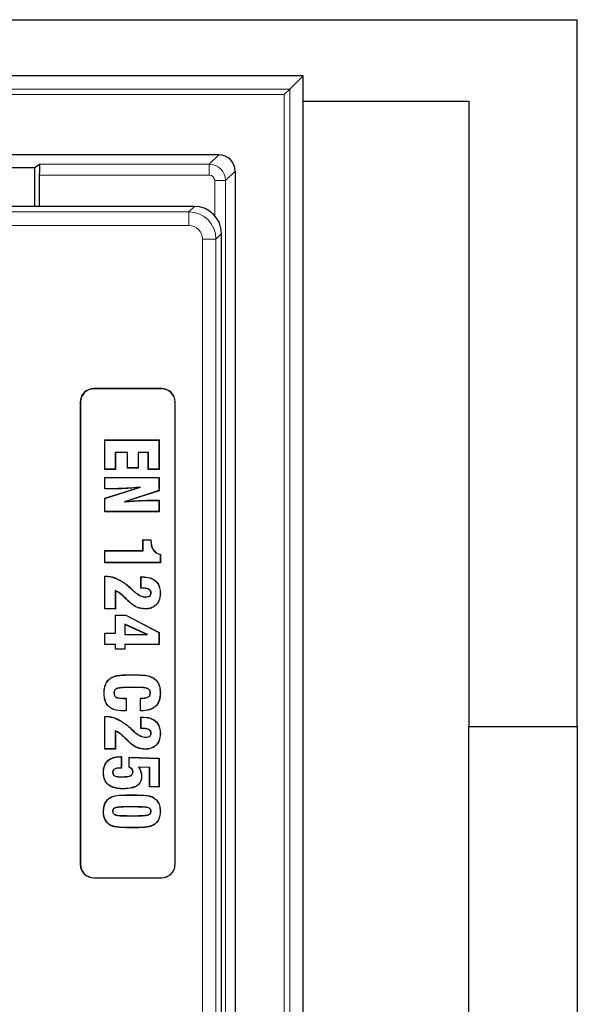
# Model space of a CAD drawing. Units: millimetres. Extents: x 0 to 420, y 0 to 297.
# Drawn here: x 170 to 191, y 122 to 158 of the extents above; entities that cross this region are included whole.
import ezdxf

# ---------------------------------------------------------------- set-up
doc = ezdxf.new("R2010")
doc.units = ezdxf.units.MM

msp = doc.modelspace()

# ---------------------------------------------------------------- linework, layer by layer
at = {"color": 7, "linetype": 'Continuous', "lineweight": 25}
for p, q in [((60.8697, 158.0972), (190.8697, 158.0972)), ((190.8697, 132.0972), (190.8697, 158.0972)), ((180.7695, 156.027), (70.9699, 156.027)), ((180.7695, 156.027), (180.2814, 155.5389)), ((180.7695, 72.6273), (180.7695, 156.027)), ((180.0818, 155.3393), (180.2814, 155.5389)), ((180.7695, 155.0972), (186.8697, 155.0972)), ((186.8697, 155.0972), (186.8697, 132.0972)), ((177.6701, 153.1272), (158.2914, 153.1272)), ((170.8924, 152.6522), (163.655, 152.6522)), ((171.0803, 152.7775), (170.8924, 152.6522)), ((170.8924, 151.2273), (170.8924, 152.6522)), ((178.2697, 152.5275), (178.2697, 76.1268)), ((171.0601, 152.3777), (171.0601, 151.2273)), ((176.7735, 151.2273), (152.5009, 151.2273)), ((177.7697, 150.0581), (177.7697, 150.2311)), ((177.7697, 116.7051), (177.7697, 150.0581)), ((175.5666, 144.5241), (173.0666, 144.5241)), ((175.5666, 144.5171), (173.0666, 144.5171)), ((172.5666, 144.0241), (172.5666, 127.0241)), ((172.5735, 144.0241), (172.5735, 127.0241)), ((176.0596, 127.0241), (176.0596, 144.0241)), ((176.0666, 127.0241), (176.0666, 144.0241)), ((173.4735, 142.6335), (173.4682, 142.6387)), ((173.4682, 142.6387), (175.4682, 142.6387)), ((173.4682, 141.5523), (173.4682, 142.6387)), ((173.4735, 142.6335), (175.463, 142.6335)), ((173.4735, 141.5575), (173.4735, 142.6335)), ((175.463, 142.6335), (175.4682, 142.6387)), ((175.463, 142.6335), (175.463, 141.5575)), ((175.4682, 142.6387), (175.4682, 141.5523)), ((174.313, 142.1748), (173.8581, 142.1748)), ((173.8581, 142.1748), (173.8581, 141.5575)), ((173.8581, 142.1748), (173.8633, 142.1696)), ((174.3077, 142.1696), (173.8633, 142.1696)), ((173.8633, 142.1696), (173.8633, 141.5523)), ((174.313, 142.1748), (174.3077, 142.1696)), ((174.3077, 141.5998), (174.3077, 142.1696)), ((174.313, 141.605), (174.313, 142.1748)), ((175.0784, 142.1748), (174.6976, 142.1748)), ((174.6976, 142.1748), (174.6976, 141.605)), ((174.6976, 142.1748), (174.7028, 142.1696)), ((175.0732, 142.1696), (174.7028, 142.1696)), ((174.7028, 142.1696), (174.7028, 141.5998)), ((175.0784, 142.1748), (175.0732, 142.1696)), ((175.0732, 141.5523), (175.0732, 142.1696)), ((175.0784, 141.5575), (175.0784, 142.1748)), ((173.4735, 141.5575), (173.4682, 141.5523)), ((173.8633, 141.5523), (173.4682, 141.5523)), ((173.8581, 141.5575), (173.4735, 141.5575)), ((173.8581, 141.5575), (173.8633, 141.5523)), ((174.313, 141.605), (174.3077, 141.5998)), ((174.7028, 141.5998), (174.3077, 141.5998)), ((174.6976, 141.605), (174.313, 141.605)), ((174.6976, 141.605), (174.7028, 141.5998)), ((175.0784, 141.5575), (175.0732, 141.5523)), ((175.4682, 141.5523), (175.0732, 141.5523)), ((175.463, 141.5575), (175.0784, 141.5575)), ((175.463, 141.5575), (175.4682, 141.5523)), ((173.4735, 141.2508), (173.4682, 141.256)), ((173.4682, 140.8363), (173.4682, 141.256)), ((173.4682, 141.256), (175.4682, 141.256)), ((173.4735, 141.2508), (175.463, 141.2508)), ((173.4735, 140.8415), (173.4735, 141.2508)), ((175.463, 141.2508), (175.4682, 141.256)), ((175.463, 141.2508), (175.463, 140.7722)), ((175.4682, 141.256), (175.4682, 140.7683)), ((173.4682, 140.4898), (174.7398, 140.8895)), ((173.4735, 140.8415), (173.4682, 140.8363)), ((173.8058, 140.8363), (173.4682, 140.8363)), ((173.4735, 140.486), (174.7896, 140.8996)), ((173.8058, 140.8415), (173.4735, 140.8415)), ((175.463, 140.7722), (174.1915, 140.3623)), ((175.4682, 140.7683), (174.2344, 140.3706)), ((174.7896, 140.8996), (174.7398, 140.8895)), ((175.463, 140.7722), (175.4682, 140.7683)), ((173.4735, 140.486), (173.4682, 140.4898)), ((173.4682, 139.9967), (173.4682, 140.4898)), ((173.4735, 140.002), (173.4735, 140.486)), ((174.1915, 140.3623), (174.2344, 140.3706)), ((175.1538, 140.4165), (175.4682, 140.4165)), ((175.1538, 140.4113), (175.463, 140.4113)), ((175.463, 140.4113), (175.4682, 140.4165)), ((175.463, 140.4113), (175.463, 140.002)), ((175.4682, 140.4165), (175.4682, 139.9967)), ((173.4735, 140.002), (173.4682, 139.9967)), ((175.4682, 139.9967), (173.4682, 139.9967)), ((175.463, 140.002), (173.4735, 140.002)), ((175.463, 140.002), (175.4682, 139.9967)), ((174.8809, 138.9545), (174.8756, 138.9597)), ((174.8756, 138.9597), (175.1719, 138.9597)), ((174.8756, 138.5646), (174.8756, 138.9597)), ((174.8809, 138.5594), (174.8809, 138.9545)), ((174.8809, 138.9545), (175.1667, 138.9545)), ((175.1667, 138.9545), (175.1719, 138.9597)), ((175.1667, 138.9545), (175.1667, 138.9377)), ((175.1667, 138.9377), (175.1719, 138.9377)), ((175.1719, 138.9597), (175.1719, 138.9377)), ((173.4735, 138.5594), (173.4682, 138.5646)), ((173.4682, 138.5646), (174.8756, 138.5646)), ((173.4682, 138.1202), (173.4682, 138.5646)), ((173.4735, 138.5594), (174.8809, 138.5594)), ((173.4735, 138.1254), (173.4735, 138.5594)), ((174.8809, 138.5594), (174.8756, 138.5646)), ((175.5124, 138.4225), (175.5124, 138.1254)), ((175.5176, 138.4265), (175.5176, 138.1202)), ((173.4735, 138.1254), (173.4682, 138.1202)), ((175.5176, 138.1202), (173.4682, 138.1202)), ((175.5124, 138.1254), (173.4735, 138.1254)), ((175.5124, 138.1254), (175.5176, 138.1202)), ((173.4735, 137.6211), (173.4682, 137.6264)), ((173.4682, 136.4219), (173.4682, 137.6264)), ((173.4682, 137.6264), (173.5006, 137.6264)), ((173.4735, 137.6211), (173.5006, 137.6211)), ((173.4735, 136.4271), (173.4735, 137.6211)), ((174.8068, 137.5964), (174.8016, 137.6017)), ((174.8016, 137.1819), (174.8016, 137.6017)), ((174.8016, 137.6017), (174.8544, 137.6017)), ((174.8068, 137.1872), (174.8068, 137.5964)), ((174.8068, 137.5964), (174.8544, 137.5964)), ((173.8581, 137.093), (173.8633, 137.0851)), ((173.8581, 137.093), (173.8581, 136.4271)), ((173.8633, 137.0851), (173.8633, 136.4219)), ((174.4821, 137.1225), (174.4856, 137.1264)), ((174.4821, 137.1225), (174.4956, 137.1105)), ((174.4856, 137.1264), (174.4991, 137.1144)), ((174.8068, 137.1872), (174.8016, 137.1819)), ((174.8363, 137.1819), (174.8016, 137.1819)), ((174.8363, 137.1872), (174.8068, 137.1872)), ((175.1772, 137.0001), (175.1719, 137.0002)), ((175.5124, 136.9875), (175.5176, 136.9875)), ((174.9763, 136.8557), (174.9763, 136.8609)), ((173.4735, 136.4271), (173.4682, 136.4219)), ((173.8633, 136.4219), (173.4682, 136.4219)), ((173.8581, 136.4271), (173.4735, 136.4271)), ((173.8581, 136.4271), (173.8633, 136.4219)), ((174.9482, 136.4217), (174.9482, 136.4165)), ((173.8685, 136.189), (173.8633, 136.1943)), ((173.8633, 136.1943), (174.2445, 136.1943)), ((173.8633, 135.5276), (173.8633, 136.1943)), ((173.8685, 135.5224), (173.8685, 136.189)), ((173.8685, 136.189), (174.2432, 136.189)), ((175.0419, 135.4726), (174.2037, 135.8521)), ((174.2037, 135.8521), (174.2037, 135.4726)), ((174.2037, 135.8521), (174.209, 135.844)), ((174.2432, 136.189), (174.2445, 136.1943)), ((174.2432, 136.189), (175.463, 135.5534)), ((174.2445, 136.1943), (175.4682, 135.5565)), ((173.4735, 135.5224), (173.4682, 135.5276)), ((173.4682, 135.5276), (173.8633, 135.5276)), ((173.4682, 135.1079), (173.4682, 135.5276)), ((173.4735, 135.5224), (173.8685, 135.5224)), ((173.4735, 135.1131), (173.4735, 135.5224)), ((173.8685, 135.5224), (173.8633, 135.5276)), ((175.0176, 135.4778), (174.209, 135.844)), ((174.209, 135.844), (174.209, 135.4778)), ((175.463, 135.5534), (175.4682, 135.5565)), ((175.463, 135.5534), (175.463, 135.1131)), ((175.4682, 135.5565), (175.4682, 135.1079)), ((174.2037, 135.4726), (174.209, 135.4778)), ((174.2037, 135.4726), (175.0419, 135.4726)), ((174.209, 135.4778), (175.0176, 135.4778)), ((175.0419, 135.4726), (175.0176, 135.4778)), ((173.4735, 135.1131), (173.4682, 135.1079)), ((173.8633, 135.1079), (173.4682, 135.1079)), ((173.8685, 135.1131), (173.4735, 135.1131)), ((173.8685, 135.1131), (173.8633, 135.1079)), ((173.8633, 134.935), (173.8633, 135.1079)), ((173.8685, 134.9403), (173.8633, 134.935)), ((174.209, 134.935), (173.8633, 134.935)), ((173.8685, 134.9403), (173.8685, 135.1131)), ((174.2037, 134.9403), (173.8685, 134.9403)), ((174.2037, 135.1131), (174.209, 135.1079)), ((175.463, 135.1131), (174.2037, 135.1131)), ((174.2037, 135.1131), (174.2037, 134.9403)), ((174.2037, 134.9403), (174.209, 134.935)), ((175.4682, 135.1079), (174.209, 135.1079)), ((174.209, 135.1079), (174.209, 134.935)), ((175.463, 135.1131), (175.4682, 135.1079)), ((173.7049, 133.8797), (173.702, 133.8841)), ((175.2567, 133.8793), (175.2595, 133.8837)), ((173.4488, 133.3208), (173.4435, 133.3208)), ((173.8087, 133.3266), (173.8139, 133.3266)), ((174.5184, 133.5328), (174.481, 133.5328)), ((174.5184, 133.5276), (174.481, 133.5276)), ((175.1525, 133.3293), (175.1473, 133.3293)), ((175.5124, 133.3274), (175.5176, 133.3274)), ((174.1704, 133.1325), (174.2584, 133.1325)), ((174.1704, 133.1273), (174.2531, 133.1273)), ((174.2531, 133.1273), (174.2584, 133.1325)), ((174.2531, 133.1273), (174.2531, 132.6686)), ((174.2584, 133.1325), (174.2584, 132.6634)), ((174.7821, 132.6686), (174.7833, 133.1274)), ((174.2531, 132.6686), (174.1581, 132.6686)), ((174.1581, 132.6686), (174.1581, 132.6634)), ((174.2584, 132.6634), (174.1581, 132.6634)), ((174.2531, 132.6686), (174.2584, 132.6634)), ((174.7965, 132.6686), (174.7821, 132.6686)), ((173.4735, 132.4606), (173.4682, 132.4659)), ((173.4682, 131.2614), (173.4682, 132.4659)), ((173.4682, 132.4659), (173.5006, 132.4659)), ((173.4735, 132.4606), (173.5006, 132.4606)), ((173.4735, 131.2666), (173.4735, 132.4606)), ((174.8068, 132.436), (174.8016, 132.4412)), ((174.8016, 132.0214), (174.8016, 132.4412)), ((174.8016, 132.4412), (174.8544, 132.4412)), ((174.8068, 132.0267), (174.8068, 132.436)), ((174.8068, 132.436), (174.8544, 132.436)), ((173.8581, 131.9325), (173.8633, 131.9246)), ((173.8581, 131.9325), (173.8581, 131.2666)), ((173.8633, 131.9246), (173.8633, 131.2614)), ((174.4821, 131.962), (174.4856, 131.9659)), ((174.4821, 131.962), (174.4956, 131.95)), ((174.4856, 131.9659), (174.4991, 131.9539)), ((174.8068, 132.0267), (174.8016, 132.0214)), ((174.8363, 132.0214), (174.8016, 132.0214)), ((174.8363, 132.0267), (174.8068, 132.0267)), ((186.8697, 72.0972), (186.8697, 132.0972)), ((186.8697, 132.0972), (190.8697, 132.0972)), ((190.8697, 132.0972), (190.8697, 76.0972)), ((174.9763, 131.6952), (174.9763, 131.7004)), ((175.1772, 131.8397), (175.1719, 131.8397)), ((175.5124, 131.827), (175.5176, 131.827)), ((173.4735, 131.2666), (173.4682, 131.2614)), ((173.8633, 131.2614), (173.4682, 131.2614)), ((173.8581, 131.2666), (173.4735, 131.2666)), ((173.8581, 131.2666), (173.8633, 131.2614)), ((174.9482, 131.2612), (174.9482, 131.256)), ((174.0458, 130.9792), (174.0803, 130.9792)), ((174.0803, 130.9792), (174.0855, 130.9844)), ((174.0803, 130.9792), (174.0803, 130.5697)), ((174.0855, 130.9844), (174.0855, 130.5646)), ((174.3693, 130.9543), (174.3641, 130.9597)), ((174.3641, 130.9597), (175.4682, 130.9234)), ((174.3641, 130.5893), (174.3641, 130.9597)), ((174.3693, 130.5931), (174.3693, 130.9543)), ((174.3693, 130.9543), (175.463, 130.9184)), ((175.463, 130.9184), (175.4682, 130.9234)), ((175.463, 130.9184), (175.463, 129.8785)), ((175.4682, 130.9234), (175.4682, 129.8733)), ((174.5105, 130.4251), (174.5053, 130.425)), ((174.712, 130.6027), (174.7217, 130.5971)), ((175.1278, 130.5839), (174.712, 130.6027)), ((175.1226, 130.5789), (174.7217, 130.5971)), ((175.1278, 130.5839), (175.1226, 130.5789)), ((175.1226, 129.8733), (175.1226, 130.5789)), ((175.1278, 129.8785), (175.1278, 130.5839)), ((173.4241, 130.3964), (173.4189, 130.3964)), ((173.7593, 130.4061), (173.7645, 130.4061)), ((174.0867, 130.2384), (174.0867, 130.2437)), ((174.821, 130.2564), (174.8263, 130.2564)), ((174.1445, 129.8045), (174.1446, 129.7992)), ((175.1278, 129.8785), (175.1226, 129.8733)), ((175.4682, 129.8733), (175.1226, 129.8733)), ((175.463, 129.8785), (175.1278, 129.8785)), ((175.463, 129.8785), (175.4682, 129.8733)), ((173.6805, 129.4819), (173.6777, 129.4863)), ((175.2679, 129.4742), (175.2707, 129.4786)), ((173.4241, 128.972), (173.4189, 128.9721)), ((173.7593, 128.9721), (173.7645, 128.9721)), ((174.6195, 129.1378), (174.3131, 129.1378)), ((174.6195, 129.1325), (174.3131, 129.1325)), ((175.1772, 128.9721), (175.1719, 128.9721)), ((175.5124, 128.972), (175.5176, 128.9721)), ((174.3131, 128.8116), (174.6534, 128.8116)), ((174.3131, 128.8063), (174.6534, 128.8063)), ((173.7851, 128.42), (173.7838, 128.415)), ((175.2653, 128.47), (175.268, 128.4655)), ((173.0666, 126.5311), (175.5666, 126.5311)), ((173.0666, 126.5241), (175.5666, 126.5241))]:
    msp.add_line(p, q, dxfattribs=at)
at = {"color": 8, "linetype": 'Continuous', "lineweight": 18}
for p, q in [((71.458, 155.5389), (180.2814, 155.5389)), ((180.2814, 155.5389), (180.2814, 73.1154)), ((180.0818, 155.3393), (71.6576, 155.3393)), ((180.0818, 73.3151), (180.0818, 155.3393)), ((177.3204, 152.7775), (177.6701, 153.1272)), ((171.0803, 152.7775), (177.3204, 152.7775)), ((177.3204, 152.3777), (177.3204, 152.7775)), ((178.2697, 152.5275), (177.92, 152.1778)), ((177.3204, 152.3777), (171.0601, 152.3777)), ((177.5202, 152.1778), (177.92, 152.1778)), ((177.5202, 150.8914), (177.5202, 152.1778)), ((177.92, 152.1778), (177.92, 76.4765)), ((176.5685, 151.0222), (176.7735, 151.2273)), ((128.4697, 151.0222), (176.5685, 151.0222)), ((176.5685, 151.0222), (176.5685, 150.5241)), ((176.5685, 150.5241), (128.6728, 150.5241)), ((177.0666, 117.3688), (177.0666, 150.026)), ((177.5647, 150.026), (177.0666, 150.026)), ((177.7697, 150.2311), (177.5647, 150.026)), ((177.5647, 150.026), (177.5647, 116.9756)), ((173.0666, 144.5171), (173.0666, 144.5241)), ((175.5666, 144.5171), (175.5666, 144.5241)), ((172.5735, 144.0241), (172.5666, 144.0241)), ((176.0596, 144.0241), (176.0666, 144.0241)), ((173.8058, 140.8415), (173.8058, 140.8363)), ((175.1538, 140.4113), (175.1538, 140.4165)), ((173.5006, 137.6211), (173.5006, 137.6264)), ((173.9529, 137.5105), (173.9551, 137.5153)), ((174.8544, 137.5964), (174.8544, 137.6017)), ((174.4314, 137.172), (174.4351, 137.1758)), ((174.4956, 137.1105), (174.4991, 137.1144)), ((174.8363, 137.1872), (174.8363, 137.1819)), ((174.2725, 136.7794), (174.2688, 136.7757)), ((174.3634, 136.6896), (174.3598, 136.6858)), ((174.481, 133.9915), (174.481, 133.9967)), ((174.481, 133.5328), (174.481, 133.5276)), ((174.5184, 133.5328), (174.5184, 133.5276)), ((174.1704, 133.1273), (174.1704, 133.1325)), ((173.5006, 132.4606), (173.5006, 132.4659)), ((173.9529, 132.35), (173.9551, 132.3548)), ((174.8544, 132.436), (174.8544, 132.4412)), ((174.4314, 132.0115), (174.4351, 132.0153)), ((174.4956, 131.95), (174.4991, 131.9539)), ((174.8363, 132.0267), (174.8363, 132.0214)), ((174.2725, 131.6189), (174.2688, 131.6152)), ((174.3634, 131.5291), (174.3598, 131.5253)), ((174.469, 129.5718), (174.469, 129.577)), ((174.3131, 129.1378), (174.3131, 129.1325)), ((174.6195, 129.1378), (174.6195, 129.1325)), ((174.3131, 128.8063), (174.3131, 128.8116)), ((174.6534, 128.8063), (174.6534, 128.8116)), ((174.5577, 128.3724), (174.5577, 128.3671)), ((172.5735, 127.0241), (172.5666, 127.0241)), ((176.0596, 127.0241), (176.0666, 127.0241)), ((173.0666, 126.5311), (173.0666, 126.5241)), ((175.5666, 126.5311), (175.5666, 126.5241))]:
    msp.add_line(p, q, dxfattribs=at)
at = {"color": 7, "linetype": 'Continuous', "lineweight": 25, "flags": 128}
for points in [[(175.5124, 138.4225), (175.515, 138.4245), (175.5176, 138.4265)], [(174.0803, 130.5697), (174.0829, 130.5672), (174.0855, 130.5646)], [(174.3693, 130.5931), (174.3671, 130.5915), (174.3641, 130.5893)]]:
    msp.add_lwpolyline(points, dxfattribs=at)
at = {"color": 7, "linetype": 'Continuous', "lineweight": 25}
for centre, radius, start, end in [((173.0666, 144.0241), 0.5, 90, 180), ((173.0666, 144.0241), 0.493, 90, 180), ((175.5666, 144.0241), 0.5, 0, 90), ((175.5666, 144.0241), 0.493, 0, 90), ((173.0666, 127.0241), 0.5, 180, 270), ((173.0666, 127.0241), 0.493, 180, 270), ((175.5666, 127.0241), 0.5, 270, 0), ((175.5666, 127.0241), 0.493, 270, 0)]:
    msp.add_arc(centre, radius, start, end, dxfattribs=at)
for centre, major_axis, ratio, start_param, end_param in [((177.6693, 152.5268), (0.4248, 0.4248), 0.9987828, 5.4983961, 7.0679745), ((171.081, 152.3777), (0, 0.4), 0.0524078, 0.0349066, 1.5707963), ((176.7659, 150.2234), (-0.7125, -0.7125), 0.9924325, 2.3599926, 3.9231927)]:
    msp.add_ellipse(centre, major_axis=major_axis, ratio=ratio, start_param=start_param, end_param=end_param, dxfattribs=at)
at = {"color": 8, "linetype": 'Continuous', "lineweight": 18}
for centre, major_axis, ratio, start_param, end_param in [((177.3201, 152.1776), (0.4243, -0.4243), 0.9995947, 0.7860072, 2.3555855), ((177.3201, 152.1776), (0.1416, 0.1416), 0.9987828, 5.4983961, 7.0679745), ((176.5647, 150.0222), (0.7071, 0.7071), 0.9999711, 5.5015852, 7.0647854), ((176.5647, 150.0222), (-0.3562, -0.3562), 0.9924325, 2.3599926, 3.9231927)]:
    msp.add_ellipse(centre, major_axis=major_axis, ratio=ratio, start_param=start_param, end_param=end_param, dxfattribs=at)
at = {"color": 7, "linetype": 'Continuous', "lineweight": 25}
for points, knots in [([(174.7896, 140.8996), (174.6702, 140.888), (174.4469, 140.8662), (174.1188, 140.8456), (173.9102, 140.8429), (173.8058, 140.8415)], [0, 0, 0, 0, 0.36519694, 0.68238812, 1, 1, 1, 1]), ([(174.7398, 140.8895), (174.6203, 140.8782), (174.4054, 140.8579), (174.0938, 140.8397), (173.9018, 140.8374), (173.8058, 140.8363)], [0, 0, 0, 0, 0.3847309, 0.6921877, 1, 1, 1, 1]), ([(174.1915, 140.3623), (174.3112, 140.3709), (174.5312, 140.3868), (174.852, 140.406), (175.0532, 140.4095), (175.1538, 140.4113)], [0, 0, 0, 0, 0.373608, 0.6866988, 1, 1, 1, 1]), ([(174.2344, 140.3706), (174.3542, 140.3791), (174.567, 140.3943), (174.8735, 140.412), (175.0603, 140.415), (175.1538, 140.4165)], [0, 0, 0, 0, 0.391078, 0.6954418, 1, 1, 1, 1]), ([(175.1667, 138.9377), (175.171, 138.8622), (175.178, 138.739), (175.2517, 138.5821), (175.3538, 138.4824), (175.4491, 138.4398), (175.5022, 138.4253), (175.5124, 138.4225)], [0, 0, 0, 0, 0.3329926, 0.5433629, 0.7548646, 0.9531618, 1, 1, 1, 1]), ([(175.1719, 138.9377), (175.1762, 138.8629), (175.1831, 138.741), (175.2557, 138.5856), (175.3564, 138.487), (175.452, 138.4442), (175.5061, 138.4296), (175.5176, 138.4265)], [0, 0, 0, 0, 0.3314156, 0.5400864, 0.7499047, 0.9465867, 1, 1, 1, 1]), ([(173.5006, 137.6264), (173.5583, 137.6235), (173.6653, 137.6182), (173.8184, 137.5773), (173.9092, 137.5361), (173.9551, 137.5153)], [0, 0, 0, 0, 0.3661773, 0.6796201, 1, 1, 1, 1]), ([(173.5006, 137.6211), (173.5578, 137.6183), (173.6643, 137.613), (173.8166, 137.5723), (173.9071, 137.5313), (173.9529, 137.5105)], [0, 0, 0, 0, 0.3653054, 0.679164, 1, 1, 1, 1]), ([(173.9529, 137.5105), (174.0066, 137.4835), (174.1142, 137.4295), (174.2748, 137.3153), (174.3753, 137.2234), (174.4314, 137.172)], [0, 0, 0, 0, 0.3061907, 0.6124159, 1, 1, 1, 1]), ([(173.9551, 137.5153), (174.0089, 137.4883), (174.1164, 137.4343), (174.2775, 137.3198), (174.3785, 137.2275), (174.4351, 137.1758)], [0, 0, 0, 0, 0.3053072, 0.6106492, 1, 1, 1, 1]), ([(174.8544, 137.6017), (174.9516, 137.5959), (175.1094, 137.5866), (175.3086, 137.489), (175.4313, 137.3591), (175.5065, 137.1851), (175.5136, 137.0591), (175.5176, 136.9875)], [0, 0, 0, 0, 0.2812855, 0.4570814, 0.6338999, 0.7920296, 1, 1, 1, 1]), ([(174.8544, 137.5964), (174.9505, 137.5908), (175.1069, 137.5816), (175.3045, 137.4854), (175.4265, 137.3569), (175.5013, 137.1841), (175.5084, 137.0589), (175.5124, 136.9875)], [0, 0, 0, 0, 0.2806601, 0.4564184, 0.6332194, 0.7909783, 1, 1, 1, 1]), ([(174.2725, 136.7794), (174.2295, 136.8212), (174.146, 136.9023), (174.0118, 137.015), (173.9097, 137.0668), (173.8581, 137.093)], [0, 0, 0, 0, 0.3446008, 0.6686784, 1, 1, 1, 1]), ([(174.2688, 136.7757), (174.2258, 136.8175), (174.1435, 136.8975), (174.0119, 137.008), (173.9132, 137.0592), (173.8633, 137.0851)], [0, 0, 0, 0, 0.3512522, 0.6722915, 1, 1, 1, 1]), ([(174.4314, 137.172), (174.4357, 137.1678), (174.4443, 137.1595), (174.4612, 137.1431), (174.4738, 137.1307), (174.4821, 137.1225)], [0, 0, 0, 0, 0.2532593, 0.5065175, 1, 1, 1, 1]), ([(174.4351, 137.1758), (174.4393, 137.1716), (174.4479, 137.1632), (174.4648, 137.1469), (174.4773, 137.1345), (174.4856, 137.1264)], [0, 0, 0, 0, 0.2537457, 0.5074902, 1, 1, 1, 1]), ([(174.4956, 137.1105), (174.5346, 137.0759), (174.6126, 137.0065), (174.7533, 136.9124), (174.8801, 136.8602), (174.9609, 136.8564), (174.9763, 136.8557)], [0, 0, 0, 0, 0.28152055, 0.56357126, 0.91647833, 1, 1, 1, 1]), ([(174.4991, 137.1144), (174.5381, 137.0798), (174.6161, 137.0104), (174.7559, 136.917), (174.8815, 136.8654), (174.961, 136.8617), (174.9763, 136.8609)], [0, 0, 0, 0, 0.28344101, 0.56742414, 0.91630632, 1, 1, 1, 1]), ([(175.1772, 137.0001), (175.1751, 137.0236), (175.1717, 137.0633), (175.1409, 137.1111), (175.0923, 137.1489), (174.9893, 137.1832), (174.8983, 137.1855), (174.8363, 137.1872)], [0, 0, 0, 0, 0.159263, 0.2689891, 0.3785535, 0.5761724, 1, 1, 1, 1]), ([(175.1719, 137.0002), (175.1698, 137.0238), (175.1663, 137.063), (175.1353, 137.1093), (175.0869, 137.1456), (174.9857, 137.178), (174.8965, 137.1803), (174.8363, 137.1819)], [0, 0, 0, 0, 0.1625057, 0.2704392, 0.3781594, 0.5802353, 1, 1, 1, 1]), ([(175.5124, 136.9875), (175.505, 136.8951), (175.4934, 136.7484), (175.382, 136.5783), (175.2535, 136.4799), (175.1025, 136.4286), (174.9991, 136.424), (174.9482, 136.4217)], [0, 0, 0, 0, 0.3021866, 0.4796916, 0.6572454, 0.8312495, 1, 1, 1, 1]), ([(175.5176, 136.9875), (175.5102, 136.8942), (175.4983, 136.7461), (175.3856, 136.5744), (175.2556, 136.475), (175.1033, 136.4234), (174.9992, 136.4188), (174.9482, 136.4165)], [0, 0, 0, 0, 0.3022236, 0.4800509, 0.6579244, 0.8323227, 1, 1, 1, 1]), ([(174.9763, 136.8609), (175.0133, 136.8629), (175.0654, 136.8656), (175.1252, 136.897), (175.1561, 136.9295), (175.1704, 136.9667), (175.1715, 136.9904), (175.1719, 137.0002)], [0, 0, 0, 0, 0.4038705, 0.5697185, 0.7369261, 0.8911798, 1, 1, 1, 1]), ([(174.9763, 136.8557), (175.0132, 136.8576), (175.066, 136.8604), (175.1275, 136.892), (175.1602, 136.9259), (175.1755, 136.9649), (175.1767, 136.9898), (175.1772, 137.0001)], [0, 0, 0, 0, 0.3918308, 0.5611454, 0.7318442, 0.8886714, 1, 1, 1, 1]), ([(174.3598, 136.6858), (174.3521, 136.6932), (174.3367, 136.708), (174.3064, 136.738), (174.2838, 136.7606), (174.2688, 136.7757)], [0, 0, 0, 0, 0.2503166, 0.5006294, 1, 1, 1, 1]), ([(174.3634, 136.6896), (174.3557, 136.697), (174.3403, 136.7118), (174.31, 136.7417), (174.2875, 136.7643), (174.2725, 136.7794)], [0, 0, 0, 0, 0.250653, 0.5013022, 1, 1, 1, 1]), ([(174.9482, 136.4165), (174.8548, 136.4271), (174.6727, 136.4478), (174.4834, 136.5734), (174.3891, 136.6591), (174.3598, 136.6858)], [0, 0, 0, 0, 0.420629, 0.8200221, 1, 1, 1, 1]), ([(174.9482, 136.4217), (174.8556, 136.4322), (174.675, 136.4527), (174.4868, 136.5775), (174.3928, 136.6629), (174.3634, 136.6896)], [0, 0, 0, 0, 0.4194983, 0.8183936, 1, 1, 1, 1]), ([(173.4435, 133.3208), (173.4462, 133.381), (173.4521, 133.5156), (173.517, 133.705), (173.6202, 133.8255), (173.6858, 133.8725), (173.702, 133.8841)], [0, 0, 0, 0, 0.2795433, 0.624949, 0.9074213, 1, 1, 1, 1]), ([(173.4488, 133.3208), (173.4514, 133.3807), (173.4573, 133.5143), (173.523, 133.7076), (173.6283, 133.825), (173.6932, 133.8714), (173.7049, 133.8797)], [0, 0, 0, 0, 0.2804523, 0.6259198, 0.9329826, 1, 1, 1, 1]), ([(173.702, 133.8841), (173.7573, 133.9099), (173.8766, 133.9656), (174.076, 133.9857), (174.2796, 133.9957), (174.4138, 133.9964), (174.481, 133.9967)], [0, 0, 0, 0, 0.2286509, 0.4938902, 0.7467346, 1, 1, 1, 1]), ([(173.7049, 133.8797), (173.7602, 133.9054), (173.8798, 133.9611), (174.0789, 133.9806), (174.2815, 133.9905), (174.4144, 133.9912), (174.481, 133.9915)], [0, 0, 0, 0, 0.2295713, 0.4966681, 0.7481335, 1, 1, 1, 1]), ([(174.481, 133.9967), (174.6105, 133.9951), (174.806, 133.9927), (175.0724, 133.9684), (175.1963, 133.9123), (175.2595, 133.8837)], [0, 0, 0, 0, 0.4903859, 0.7397728, 1, 1, 1, 1]), ([(174.481, 133.9915), (174.6101, 133.9899), (174.8048, 133.9875), (175.0702, 133.9634), (175.1936, 133.9077), (175.2567, 133.8793)], [0, 0, 0, 0, 0.4904465, 0.7398317, 1, 1, 1, 1]), ([(175.2567, 133.8793), (175.3041, 133.8409), (175.4051, 133.7591), (175.4983, 133.5608), (175.5074, 133.4098), (175.5124, 133.3274)], [0, 0, 0, 0, 0.2867948, 0.61038, 1, 1, 1, 1]), ([(175.2595, 133.8837), (175.307, 133.8453), (175.4086, 133.7632), (175.5033, 133.5635), (175.5126, 133.4108), (175.5176, 133.3274)], [0, 0, 0, 0, 0.28440509, 0.6090087, 1, 1, 1, 1]), ([(174.1581, 132.6634), (174.0353, 132.6701), (173.8543, 132.6799), (173.6409, 132.7931), (173.519, 132.9325), (173.4526, 133.1176), (173.4466, 133.2522), (173.4435, 133.3208)], [0, 0, 0, 0, 0.3265816, 0.4816415, 0.6377533, 0.815227, 1, 1, 1, 1]), ([(174.1581, 132.6686), (174.0353, 132.6753), (173.8549, 132.6851), (173.6429, 132.7983), (173.5226, 132.9369), (173.4576, 133.1202), (173.4517, 133.2533), (173.4488, 133.3208)], [0, 0, 0, 0, 0.3290363, 0.4835283, 0.6390744, 0.816807, 1, 1, 1, 1]), ([(174.481, 133.5328), (174.3688, 133.5317), (174.1985, 133.5301), (174.0063, 133.5152), (173.9064, 133.4904), (173.8541, 133.4555), (173.8222, 133.4085), (173.8099, 133.365), (173.809, 133.3374), (173.8087, 133.3266)], [0, 0, 0, 0, 0.43343986, 0.6579249, 0.74271836, 0.82844948, 0.89348061, 0.95826186, 1, 1, 1, 1]), ([(173.8087, 133.3266), (173.8111, 133.2963), (173.815, 133.2495), (173.85, 133.196), (173.8988, 133.1607), (174.0072, 133.1302), (174.1022, 133.1285), (174.1704, 133.1273)], [0, 0, 0, 0, 0.1899821, 0.2933152, 0.396734, 0.5666399, 1, 1, 1, 1]), ([(174.481, 133.5276), (174.3696, 133.5266), (174.2007, 133.5251), (174.0104, 133.5101), (173.9114, 133.4867), (173.8597, 133.4534), (173.8279, 133.4082), (173.8153, 133.3654), (173.8143, 133.3379), (173.8139, 133.3266)], [0, 0, 0, 0, 0.4346286, 0.6594888, 0.7438122, 0.8291546, 0.8926627, 0.9559495, 1, 1, 1, 1]), ([(173.8139, 133.3266), (173.8162, 133.2974), (173.8198, 133.2522), (173.8533, 133.2003), (173.9001, 133.166), (174.0073, 133.1354), (174.1017, 133.1337), (174.1704, 133.1325)], [0, 0, 0, 0, 0.1866601, 0.2881534, 0.3897502, 0.5559509, 1, 1, 1, 1]), ([(175.1525, 133.3293), (175.1512, 133.3501), (175.1487, 133.3881), (175.1232, 133.4383), (175.0812, 133.4782), (174.9611, 133.5252), (174.7673, 133.5283), (174.5994, 133.5314), (174.5184, 133.5328)], [0, 0, 0, 0, 0.0837023, 0.1535233, 0.223412, 0.3148487, 0.669543, 1, 1, 1, 1]), ([(175.1473, 133.3293), (175.1459, 133.3498), (175.1435, 133.3871), (175.1183, 133.4359), (175.0772, 133.4744), (174.9569, 133.5205), (174.7646, 133.5231), (174.5976, 133.5262), (174.5184, 133.5276)], [0, 0, 0, 0, 0.0837806, 0.1520043, 0.2202882, 0.3109068, 0.6731444, 1, 1, 1, 1]), ([(174.778, 133.1325), (174.8224, 133.1341), (174.9105, 133.1373), (175.0169, 133.1554), (175.0899, 133.192), (175.1266, 133.2326), (175.1449, 133.2811), (175.1465, 133.3134), (175.1473, 133.3293)], [0, 0, 0, 0, 0.2827085, 0.5605855, 0.6772747, 0.795316, 0.8990426, 1, 1, 1, 1]), ([(174.7833, 133.1274), (174.8277, 133.1291), (174.9167, 133.1326), (175.0253, 133.1518), (175.097, 133.191), (175.1313, 133.2314), (175.1499, 133.2785), (175.1516, 133.3121), (175.1525, 133.3293)], [0, 0, 0, 0, 0.2809348, 0.5633624, 0.6862977, 0.7887684, 0.8913098, 1, 1, 1, 1]), ([(175.5124, 133.3274), (175.507, 133.2367), (175.4981, 133.0872), (175.4048, 132.8967), (175.2761, 132.7766), (175.0705, 132.6835), (174.9056, 132.6745), (174.7965, 132.6686)], [0, 0, 0, 0, 0.2425909, 0.4004409, 0.5590946, 0.7081903, 1, 1, 1, 1]), ([(175.5176, 133.3274), (175.5122, 133.2362), (175.5032, 133.0854), (175.409, 132.8934), (175.279, 132.7721), (175.0719, 132.6783), (174.906, 132.6693), (174.7966, 132.6634)], [0, 0, 0, 0, 0.2423845, 0.4006441, 0.5597004, 0.7092907, 1, 1, 1, 1]), ([(173.5006, 132.4659), (173.5583, 132.463), (173.6653, 132.4577), (173.8184, 132.4168), (173.9092, 132.3756), (173.9551, 132.3548)], [0, 0, 0, 0, 0.3661773, 0.6796201, 1, 1, 1, 1]), ([(173.5006, 132.4606), (173.5578, 132.4578), (173.6643, 132.4525), (173.8166, 132.4118), (173.9071, 132.3708), (173.9529, 132.35)], [0, 0, 0, 0, 0.3653054, 0.679164, 1, 1, 1, 1]), ([(173.9529, 132.35), (174.0066, 132.323), (174.1142, 132.269), (174.2748, 132.1548), (174.3753, 132.0629), (174.4314, 132.0115)], [0, 0, 0, 0, 0.3061907, 0.6124159, 1, 1, 1, 1]), ([(173.9551, 132.3548), (174.0089, 132.3278), (174.1164, 132.2738), (174.2775, 132.1594), (174.3785, 132.067), (174.4351, 132.0153)], [0, 0, 0, 0, 0.3053072, 0.6106492, 1, 1, 1, 1]), ([(174.8544, 132.4412), (174.9516, 132.4354), (175.1094, 132.4261), (175.3086, 132.3285), (175.4313, 132.1986), (175.5065, 132.0246), (175.5136, 131.8986), (175.5176, 131.827)], [0, 0, 0, 0, 0.2812855, 0.4570814, 0.6338999, 0.7920296, 1, 1, 1, 1]), ([(174.8544, 132.436), (174.9505, 132.4303), (175.1069, 132.4211), (175.3045, 132.3249), (175.4265, 132.1964), (175.5013, 132.0236), (175.5084, 131.8984), (175.5124, 131.827)], [0, 0, 0, 0, 0.2806601, 0.4564184, 0.6332194, 0.7909783, 1, 1, 1, 1]), ([(174.2725, 131.6189), (174.2295, 131.6607), (174.146, 131.7418), (174.0118, 131.8545), (173.9097, 131.9063), (173.8581, 131.9325)], [0, 0, 0, 0, 0.3446008, 0.6686784, 1, 1, 1, 1]), ([(174.2688, 131.6152), (174.2258, 131.657), (174.1435, 131.737), (174.0119, 131.8475), (173.9132, 131.8987), (173.8633, 131.9246)], [0, 0, 0, 0, 0.3512522, 0.6722915, 1, 1, 1, 1]), ([(174.4314, 132.0115), (174.4357, 132.0073), (174.4443, 131.999), (174.4612, 131.9826), (174.4738, 131.9702), (174.4821, 131.962)], [0, 0, 0, 0, 0.25325934, 0.50651748, 1, 1, 1, 1]), ([(174.4351, 132.0153), (174.4393, 132.0111), (174.4479, 132.0027), (174.4648, 131.9864), (174.4773, 131.974), (174.4856, 131.9659)], [0, 0, 0, 0, 0.2537457, 0.5074902, 1, 1, 1, 1]), ([(174.4956, 131.95), (174.5346, 131.9154), (174.6126, 131.846), (174.7533, 131.7519), (174.8801, 131.6997), (174.9609, 131.6959), (174.9763, 131.6952)], [0, 0, 0, 0, 0.28152055, 0.56357126, 0.91647833, 1, 1, 1, 1]), ([(174.4991, 131.9539), (174.5381, 131.9193), (174.6161, 131.8499), (174.7559, 131.7565), (174.8815, 131.7049), (174.961, 131.7012), (174.9763, 131.7004)], [0, 0, 0, 0, 0.283441, 0.5674241, 0.9163063, 1, 1, 1, 1]), ([(175.1772, 131.8397), (175.1751, 131.8632), (175.1717, 131.9028), (175.1409, 131.9506), (175.0923, 131.9884), (174.9893, 132.0227), (174.8983, 132.025), (174.8363, 132.0267)], [0, 0, 0, 0, 0.159263, 0.2689891, 0.3785535, 0.5761724, 1, 1, 1, 1]), ([(175.1719, 131.8397), (175.1698, 131.8633), (175.1663, 131.9025), (175.1353, 131.9488), (175.0869, 131.9851), (174.9857, 132.0175), (174.8965, 132.0199), (174.8363, 132.0214)], [0, 0, 0, 0, 0.1625057, 0.2704392, 0.3781594, 0.5802353, 1, 1, 1, 1]), ([(174.3598, 131.5253), (174.3521, 131.5327), (174.3367, 131.5475), (174.3064, 131.5775), (174.2838, 131.6001), (174.2688, 131.6152)], [0, 0, 0, 0, 0.2503166, 0.5006294, 1, 1, 1, 1]), ([(174.3634, 131.5291), (174.3557, 131.5365), (174.3403, 131.5513), (174.31, 131.5813), (174.2875, 131.6039), (174.2725, 131.6189)], [0, 0, 0, 0, 0.250653, 0.5013022, 1, 1, 1, 1]), ([(174.9482, 131.256), (174.8548, 131.2666), (174.6727, 131.2873), (174.4834, 131.4129), (174.3891, 131.4986), (174.3598, 131.5253)], [0, 0, 0, 0, 0.420629, 0.8200221, 1, 1, 1, 1]), ([(174.9482, 131.2612), (174.8556, 131.2717), (174.675, 131.2922), (174.4868, 131.417), (174.3928, 131.5024), (174.3634, 131.5291)], [0, 0, 0, 0, 0.4194983, 0.8183936, 1, 1, 1, 1]), ([(175.5124, 131.827), (175.505, 131.7346), (175.4934, 131.5879), (175.382, 131.4178), (175.2535, 131.3195), (175.1025, 131.2681), (174.9991, 131.2635), (174.9482, 131.2612)], [0, 0, 0, 0, 0.3021866, 0.4796916, 0.6572454, 0.8312495, 1, 1, 1, 1]), ([(175.5176, 131.827), (175.5102, 131.7337), (175.4983, 131.5856), (175.3856, 131.4139), (175.2556, 131.3146), (175.1033, 131.2629), (174.9992, 131.2583), (174.9482, 131.256)], [0, 0, 0, 0, 0.3022236, 0.4800509, 0.6579244, 0.8323227, 1, 1, 1, 1]), ([(174.9763, 131.6952), (175.0132, 131.6971), (175.066, 131.6999), (175.1275, 131.7315), (175.1602, 131.7654), (175.1755, 131.8044), (175.1767, 131.8293), (175.1772, 131.8397)], [0, 0, 0, 0, 0.3918308, 0.5611454, 0.7318442, 0.8886714, 1, 1, 1, 1]), ([(174.9763, 131.7004), (175.0133, 131.7024), (175.0654, 131.7051), (175.1252, 131.7365), (175.1561, 131.769), (175.1704, 131.8062), (175.1715, 131.8299), (175.1719, 131.8397)], [0, 0, 0, 0, 0.4038705, 0.5697185, 0.7369261, 0.8911798, 1, 1, 1, 1]), ([(173.4189, 130.3964), (173.4243, 130.4781), (173.4333, 130.6143), (173.5239, 130.7858), (173.6548, 130.902), (173.8359, 130.9742), (173.9728, 130.9809), (174.0458, 130.9844)], [0, 0, 0, 0, 0.2487162, 0.4145387, 0.581015, 0.7764941, 1, 1, 1, 1]), ([(173.4241, 130.3964), (173.4295, 130.4776), (173.4384, 130.6126), (173.5281, 130.7825), (173.6575, 130.8974), (173.8371, 130.9691), (173.9731, 130.9756), (174.0458, 130.9792)], [0, 0, 0, 0, 0.2490713, 0.4144044, 0.5803959, 0.7755945, 1, 1, 1, 1]), ([(174.0803, 130.5697), (174.0259, 130.5668), (173.9503, 130.5627), (173.8552, 130.5418), (173.8043, 130.515), (173.7733, 130.4768), (173.7615, 130.4406), (173.76, 130.4167), (173.7593, 130.4061)], [0, 0, 0, 0, 0.4048767, 0.562445, 0.722254, 0.8216124, 0.9211421, 1, 1, 1, 1]), ([(174.0855, 130.5646), (174.0456, 130.5626), (173.9682, 130.5587), (173.8756, 130.5445), (173.8144, 130.5146), (173.7828, 130.4832), (173.767, 130.4443), (173.7653, 130.4183), (173.7645, 130.4061)], [0, 0, 0, 0, 0.300357, 0.582072, 0.6933168, 0.8054376, 0.9083962, 1, 1, 1, 1]), ([(174.0867, 130.2384), (174.1382, 130.239), (174.2314, 130.2401), (174.3462, 130.2527), (174.4238, 130.2754), (174.4706, 130.3069), (174.5008, 130.3522), (174.51, 130.3943), (174.5104, 130.4197), (174.5105, 130.4251)], [0, 0, 0, 0, 0.2967147, 0.536121, 0.6625456, 0.758029, 0.8540938, 0.9689336, 1, 1, 1, 1]), ([(174.0867, 130.2437), (174.1335, 130.2442), (174.2285, 130.2452), (174.3427, 130.2566), (174.4259, 130.282), (174.4717, 130.3146), (174.5007, 130.3657), (174.5036, 130.4036), (174.5053, 130.425)], [0, 0, 0, 0, 0.2740008, 0.5561459, 0.6672971, 0.7799712, 0.8758717, 1, 1, 1, 1]), ([(174.5053, 130.425), (174.5033, 130.4467), (174.4999, 130.4845), (174.4681, 130.5339), (174.4222, 130.5686), (174.3837, 130.5823), (174.3641, 130.5893)], [0, 0, 0, 0, 0.2755643, 0.4784808, 0.7331238, 1, 1, 1, 1]), ([(174.5105, 130.4251), (174.5086, 130.4467), (174.5052, 130.485), (174.4738, 130.5356), (174.4276, 130.5716), (174.389, 130.5858), (174.3693, 130.5931)], [0, 0, 0, 0, 0.2722425, 0.4797138, 0.7350971, 1, 1, 1, 1]), ([(174.712, 130.6027), (174.7278, 130.5771), (174.7594, 130.5259), (174.7935, 130.4412), (174.8169, 130.3509), (174.8196, 130.2882), (174.821, 130.2564)], [0, 0, 0, 0, 0.2446364, 0.4897131, 0.7414543, 1, 1, 1, 1]), ([(174.7217, 130.5971), (174.7372, 130.5713), (174.7682, 130.5197), (174.8008, 130.4355), (174.8225, 130.3473), (174.825, 130.2869), (174.8263, 130.2564)], [0, 0, 0, 0, 0.24948689, 0.49928008, 0.7465667, 1, 1, 1, 1]), ([(174.1446, 129.7992), (174.0223, 129.8055), (173.8411, 129.8147), (173.6224, 129.9194), (173.5017, 130.0435), (173.4295, 130.2099), (173.4227, 130.3294), (173.4189, 130.3964)], [0, 0, 0, 0, 0.3389556, 0.502239, 0.6668767, 0.8131106, 1, 1, 1, 1]), ([(174.1445, 129.8045), (174.0222, 129.8107), (173.8416, 129.8199), (173.6244, 129.9245), (173.5054, 130.0475), (173.4345, 130.2121), (173.4278, 130.3302), (173.4241, 130.3964)], [0, 0, 0, 0, 0.3416115, 0.5042799, 0.6682989, 0.8139672, 1, 1, 1, 1]), ([(173.7593, 130.4061), (173.7611, 130.3849), (173.7642, 130.349), (173.7926, 130.3058), (173.8358, 130.2727), (173.935, 130.2412), (174.0231, 130.2396), (174.0867, 130.2384)], [0, 0, 0, 0, 0.1515682, 0.2576714, 0.3636981, 0.5407002, 1, 1, 1, 1]), ([(173.7645, 130.4061), (173.7664, 130.3849), (173.7696, 130.3494), (173.7982, 130.3076), (173.8413, 130.2759), (173.9388, 130.2465), (174.0251, 130.2448), (174.0867, 130.2437)], [0, 0, 0, 0, 0.15479, 0.25899, 0.3630726, 0.5457419, 1, 1, 1, 1]), ([(174.821, 130.2564), (174.8168, 130.2001), (174.8095, 130.1043), (174.7418, 129.9848), (174.6359, 129.8944), (174.4341, 129.8155), (174.2595, 129.8089), (174.1445, 129.8045)], [0, 0, 0, 0, 0.1816856, 0.3085118, 0.4352913, 0.6280823, 1, 1, 1, 1]), ([(174.8263, 130.2564), (174.822, 130.2001), (174.8148, 130.1038), (174.747, 129.9827), (174.6402, 129.8907), (174.4367, 129.8105), (174.2606, 129.8037), (174.1446, 129.7992)], [0, 0, 0, 0, 0.18004813, 0.30785271, 0.43565143, 0.62785994, 1, 1, 1, 1]), ([(173.4189, 128.9721), (173.428, 129.069), (173.4425, 129.2218), (173.5526, 129.3968), (173.6377, 129.4577), (173.6777, 129.4863)], [0, 0, 0, 0, 0.47995374, 0.75571019, 1, 1, 1, 1]), ([(173.4241, 128.972), (173.4332, 129.0681), (173.4474, 129.2194), (173.5564, 129.3931), (173.6408, 129.4534), (173.6805, 129.4819)], [0, 0, 0, 0, 0.4798528, 0.7551997, 1, 1, 1, 1]), ([(173.6777, 129.4863), (173.7353, 129.5083), (173.8891, 129.5671), (174.1604, 129.5727), (174.3658, 129.5755), (174.469, 129.577)], [0, 0, 0, 0, 0.2292888, 0.6128107, 1, 1, 1, 1]), ([(173.6805, 129.4819), (173.7381, 129.5038), (173.8917, 129.5621), (174.1619, 129.5675), (174.3663, 129.5703), (174.469, 129.5718)], [0, 0, 0, 0, 0.2302161, 0.6133102, 1, 1, 1, 1]), ([(174.469, 129.577), (174.5883, 129.5753), (174.8274, 129.5718), (175.1073, 129.5607), (175.2431, 129.4925), (175.2707, 129.4786)], [0, 0, 0, 0, 0.4422522, 0.8866158, 1, 1, 1, 1]), ([(174.469, 129.5718), (174.6019, 129.5702), (174.802, 129.5678), (175.0745, 129.552), (175.2027, 129.5004), (175.2679, 129.4742)], [0, 0, 0, 0, 0.492577, 0.7417375, 1, 1, 1, 1]), ([(175.2679, 129.4742), (175.3158, 129.4359), (175.4116, 129.3595), (175.4974, 129.1781), (175.5071, 129.0447), (175.5124, 128.972)], [0, 0, 0, 0, 0.3130627, 0.625674, 1, 1, 1, 1]), ([(175.2707, 129.4786), (175.3186, 129.4405), (175.415, 129.3638), (175.5023, 129.181), (175.5122, 129.0458), (175.5176, 128.9721)], [0, 0, 0, 0, 0.31013629, 0.62353493, 1, 1, 1, 1]), ([(173.7838, 128.415), (173.7365, 128.4314), (173.6417, 128.4644), (173.5243, 128.5852), (173.4413, 128.7468), (173.4204, 128.8871), (173.419, 128.9619), (173.4189, 128.9721)], [0, 0, 0, 0, 0.207207, 0.4154064, 0.6864652, 0.9574825, 1, 1, 1, 1]), ([(173.7851, 128.42), (173.7385, 128.4362), (173.645, 128.4687), (173.5289, 128.5879), (173.4467, 128.7476), (173.4256, 128.8869), (173.4243, 128.9615), (173.4241, 128.972)], [0, 0, 0, 0, 0.206214, 0.4134217, 0.6843597, 0.9553352, 1, 1, 1, 1]), ([(174.3131, 129.1378), (174.2531, 129.1374), (174.1299, 129.1367), (173.9839, 129.1287), (173.8762, 129.1122), (173.8194, 129.0896), (173.7809, 129.0541), (173.7619, 129.0146), (173.7602, 128.9861), (173.7593, 128.9721)], [0, 0, 0, 0, 0.2838672, 0.5829749, 0.6903008, 0.7989918, 0.8661002, 0.9337414, 1, 1, 1, 1]), ([(173.7593, 128.9721), (173.7606, 128.9551), (173.7629, 128.925), (173.7849, 128.887), (173.8207, 128.8555), (173.9261, 128.8134), (174.0971, 128.8106), (174.2438, 128.8077), (174.3131, 128.8063)], [0, 0, 0, 0, 0.0797544, 0.1411294, 0.2022695, 0.3026871, 0.6702074, 1, 1, 1, 1]), ([(174.3131, 129.1325), (174.2531, 129.1322), (174.1308, 129.1315), (173.9861, 129.1236), (173.8801, 129.1076), (173.8242, 129.0863), (173.7863, 129.0524), (173.7672, 129.0141), (173.7654, 128.9861), (173.7645, 128.9721)], [0, 0, 0, 0, 0.28758505, 0.58628092, 0.6930995, 0.80120157, 0.86676734, 0.93293579, 1, 1, 1, 1]), ([(173.7645, 128.9721), (173.7658, 128.9552), (173.7681, 128.9257), (173.7902, 128.8891), (173.8255, 128.8588), (173.9343, 128.8172), (174.1035, 128.8155), (174.2488, 128.8128), (174.3131, 128.8116)], [0, 0, 0, 0, 0.08010264, 0.14002269, 0.19966118, 0.30055895, 0.69020286, 1, 1, 1, 1]), ([(175.1772, 128.9721), (175.1761, 128.9878), (175.1742, 129.0164), (175.1549, 129.0541), (175.1225, 129.0849), (175.0397, 129.1241), (174.8652, 129.1328), (174.7131, 129.1359), (174.6195, 129.1378)], [0, 0, 0, 0, 0.0733436, 0.1336306, 0.1938902, 0.2808558, 0.5576812, 1, 1, 1, 1]), ([(175.1719, 128.9721), (175.1709, 128.987), (175.1691, 129.0143), (175.151, 129.0505), (175.1199, 129.0801), (175.0407, 129.1182), (174.8671, 129.1275), (174.7152, 129.1306), (174.6195, 129.1325)], [0, 0, 0, 0, 0.0708814, 0.1292375, 0.1875856, 0.2725988, 0.5413932, 1, 1, 1, 1]), ([(174.6534, 128.8063), (174.7407, 128.8073), (174.8734, 128.8087), (175.024, 128.8227), (175.1021, 128.8469), (175.1429, 128.8755), (175.1677, 128.9122), (175.176, 128.9446), (175.1769, 128.9647), (175.1772, 128.9721)], [0, 0, 0, 0, 0.4335165, 0.6591669, 0.7475162, 0.8366861, 0.9002271, 0.9635052, 1, 1, 1, 1]), ([(174.6534, 128.8116), (174.7398, 128.8124), (174.8711, 128.8138), (175.0199, 128.8276), (175.0971, 128.8504), (175.1373, 128.8776), (175.1622, 128.9127), (175.1707, 128.9444), (175.1716, 128.9644), (175.1719, 128.9721)], [0, 0, 0, 0, 0.4350777, 0.6611499, 0.7489125, 0.8374944, 0.8995288, 0.9613814, 1, 1, 1, 1]), ([(175.5124, 128.972), (175.5039, 128.879), (175.4904, 128.7312), (175.3865, 128.5595), (175.3039, 128.4985), (175.2653, 128.47)], [0, 0, 0, 0, 0.4747411, 0.754165, 1, 1, 1, 1]), ([(175.5176, 128.9721), (175.509, 128.8782), (175.4953, 128.7291), (175.3904, 128.5558), (175.307, 128.4943), (175.268, 128.4655)], [0, 0, 0, 0, 0.47441136, 0.7542459, 1, 1, 1, 1]), ([(174.5577, 128.3671), (174.4288, 128.3678), (174.2352, 128.3689), (173.976, 128.3802), (173.848, 128.4033), (173.7838, 128.415)], [0, 0, 0, 0, 0.4981797, 0.7482249, 1, 1, 1, 1]), ([(174.5577, 128.3724), (174.429, 128.3731), (174.2357, 128.3741), (173.977, 128.3853), (173.8492, 128.4084), (173.7851, 128.42)], [0, 0, 0, 0, 0.4981842, 0.7482283, 1, 1, 1, 1]), ([(175.2653, 128.47), (175.209, 128.4463), (175.0879, 128.3952), (174.8459, 128.3766), (174.6669, 128.374), (174.5577, 128.3724)], [0, 0, 0, 0, 0.2527309, 0.5441341, 1, 1, 1, 1]), ([(175.268, 128.4655), (175.2118, 128.4417), (175.0904, 128.3903), (174.8474, 128.3714), (174.6674, 128.3687), (174.5577, 128.3671)], [0, 0, 0, 0, 0.2516758, 0.5438183, 1, 1, 1, 1])]:
    msp.add_open_spline(points, degree=3, knots=knots, dxfattribs=at)

doc.saveas('drawing.dxf')
